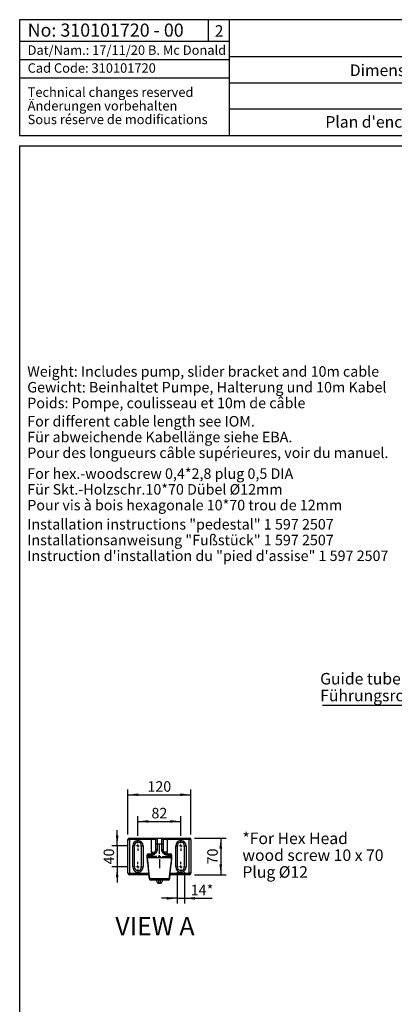
# Model space of a CAD drawing. Extents: x 330 to 4510, y 110 to 6446.
# Drawn here: x 330 to 1903, y 2319 to 6446 of the extents above; entities that cross this region are included whole.
import ezdxf

# ---------------------------------------------------------------- set-up
doc = ezdxf.new("R2010")
doc.units = 0
doc.header["$LTSCALE"] = 22
doc.layers.get('0').update_dxf_attribs({"linetype": 'CONTINUOUS'})
doc.layers.add('AM_BOR', color=7, linetype='CONTINUOUS')
doc.styles.add('SLDTEXTSTYLE0', font='TXT', dxfattribs={"width": 0.605})
doc.dimstyles.new('SLDDIMSTYLE4', dxfattribs={"dimtxt": 44, "dimasz": 44, "dimexe": 0, "dimexo": 0.0625, "dimgap": 11, "dimtad": 1, "dimdec": 0, "dimlfac": 0.454545, "dimrnd": 1e-09, "dimzin": 12, "dimtxsty": 'SLDTEXTSTYLE0', "dimsah": 1, "dimcen": 0.09, "dimazin": 3, "dimtfac": 1, "dimtdec": 0, "dimtmove": 0, "dimatfit": 3, "dimtolj": 1, "dimtzin": 12})
doc.dimstyles.new('SLDDIMSTYLE5', dxfattribs={"dimtxt": 44, "dimasz": 44, "dimexe": 0, "dimexo": 0.0625, "dimgap": 11, "dimtad": 1, "dimdec": 0, "dimlfac": 0.454545, "dimrnd": 1e-09, "dimzin": 12, "dimtxsty": 'SLDTEXTSTYLE0', "dimsah": 1, "dimcen": 0.09, "dimazin": 3, "dimtfac": 1, "dimtdec": 0, "dimtofl": 0, "dimtmove": 0, "dimatfit": 3, "dimtolj": 1, "dimtzin": 12})

# ---------------------------------------------------------------- blocks, each defined once
blk = doc.blocks.new('SW_NOTE_0')
at = {"layer": 'AM_BOR', "color": 0, "char_height": 44, "attachment_point": 1, "style": 'SLDTEXTSTYLE0'}
for s, insert in [('Installation instructions "pedestal" 1 597 2507', (0, 56.7)), ('Installationsanweisung "Fußstück" 1 597 2507', (0, -9.3)), ('Instruction d\'installation du "pied d\'assise" 1 597 2507', (0, -75.3))]:
    blk.add_mtext(s, dxfattribs=dict(at, insert=insert))
blk = doc.blocks.new('SW_NOTE_1')
at = {"layer": 'AM_BOR', "color": 0, "char_height": 44, "attachment_point": 1, "style": 'SLDTEXTSTYLE0'}
for s, insert in [('For hex.-woodscrew 0,4*2,8 plug 0,5 DIA', (0, 56.7)), ('Für Skt.-Holzschr.10*70 Dübel Ø12mm', (0, -9.3)), ('Pour vis à bois hexagonale 10*70 trou de 12mm', (0, -75.3))]:
    blk.add_mtext(s, dxfattribs=dict(at, insert=insert))
blk = doc.blocks.new('SW_NOTE_2')
at = {"layer": 'AM_BOR', "color": 0, "char_height": 44, "attachment_point": 1, "style": 'SLDTEXTSTYLE0'}
for s, insert in [('For different cable length see IOM.', (0, 56.7)), ('Für abweichende Kabellänge siehe EBA.', (0, -9.3)), ('Pour des longueurs câble supérieures, voir du manuel.', (0, -75.3))]:
    blk.add_mtext(s, dxfattribs=dict(at, insert=insert))
blk = doc.blocks.new('SW_NOTE_3')
at = {"layer": 'AM_BOR', "color": 0, "char_height": 44, "attachment_point": 1, "style": 'SLDTEXTSTYLE0'}
for s, insert in [('Weight: Includes pump, slider bracket and 10m cable', (0, 56.7)), ('Gewicht: Beinhaltet Pumpe, Halterung und 10m Kabel', (0, -9.3)), ('Poids: Pompe, coulisseau et 10m de câble', (0, -75.3))]:
    blk.add_mtext(s, dxfattribs=dict(at, insert=insert))
blk = doc.blocks.new('SW_NOTE_6')
at = {"layer": 'AM_BOR', "color": 0, "char_height": 48.4, "attachment_point": 1, "style": 'SLDTEXTSTYLE0'}
for s, insert in [('*For Hex Head', (0, 62.4)), ('wood screw 10 x 70', (0, -8)), ('Plug Ø12', (0, -78.4))]:
    blk.add_mtext(s, dxfattribs=dict(at, insert=insert))
blk = doc.blocks.new('SW_NOTE_7')
at = {"color": 0, "linetype": 'CONTINUOUS', "char_height": 39.6, "attachment_point": 1, "style": 'SLDTEXTSTYLE0'}
for s, insert in [('Technical changes reserved', (0, 51)), ('Änderungen vorbehalten', (0, -6.2)), ('Sous réserve de modifications', (0, -63.4))]:
    blk.add_mtext(s, dxfattribs=dict(at, insert=insert))
blk = doc.blocks.new('SW_NOTE_8')
at = {"layer": 'AM_BOR', "color": 0}
blk.add_line((-872.3, 0), (0, 0), dxfattribs=at)
at = {"layer": 'AM_BOR', "color": 0, "char_height": 48.4, "attachment_point": 1, "style": 'SLDTEXTSTYLE0'}
for s, insert in [('Guide tube 2" EN 10255-M', (-882.7, 134.7)), ('Führungsrohr 2" EN 10255-M', (-882.7, 64.3))]:
    blk.add_mtext(s, dxfattribs=dict(at, insert=insert))
blk = doc.blocks.new('_D_24')
at = {"layer": 'AM_BOR', "color": 7}
for p, q in [((991.5, 2872.8), (991.5, 2741.2)), ((1022.3, 2872.8), (1022.3, 2741.2)), ((991.5, 2763.2), (925.5, 2763.2)), ((991.5, 2763.2), (1022.3, 2763.2)), ((1022.3, 2763.2), (1138.6, 2763.2))]:
    blk.add_line(p, q, dxfattribs=at)
for points in [[(991.5, 2763.2), (947.5, 2768.7), (947.5, 2757.7)], [(1022.3, 2763.2), (1066.3, 2757.7), (1066.3, 2768.7)]]:
    blk.add_solid(points, dxfattribs=at)
at = {"layer": 'AM_BOR', "color": 7, "char_height": 44, "attachment_point": 1, "style": 'SLDTEXTSTYLE0'}
for s, insert in [('14', (1047.9, 2819.9)), ('*', (1115.1, 2819.9))]:
    blk.add_mtext(s, dxfattribs=dict(at, insert=insert))
blk = doc.blocks.new('_D_25')
at = {"layer": 'AM_BOR', "color": 7}
for p, q in [((784.7, 3031.2), (784.7, 3219.2)), ((784.7, 3197.2), (1048.7, 3197.2)), ((1048.7, 3031.2), (1048.7, 3219.2))]:
    blk.add_line(p, q, dxfattribs=at)
for points in [[(784.7, 3197.2), (828.7, 3191.7), (828.7, 3202.7)], [(1048.7, 3197.2), (1004.7, 3202.7), (1004.7, 3191.7)]]:
    blk.add_solid(points, dxfattribs=at)
at = {"layer": 'AM_BOR', "color": 7, "insert": (866.3, 3253.9), "char_height": 44, "attachment_point": 1, "style": 'SLDTEXTSTYLE0'}
blk.add_mtext('120', dxfattribs=at)
blk = doc.blocks.new('_D_26')
at = {"layer": 'AM_BOR', "color": 7}
for p, q in [((1064.1, 3015.8), (1196.2, 3015.8)), ((1174.2, 3015.8), (1174.2, 2861.8)), ((1064.1, 2861.8), (1196.2, 2861.8))]:
    blk.add_line(p, q, dxfattribs=at)
for points in [[(1174.2, 3015.8), (1168.7, 2971.8), (1179.7, 2971.8)], [(1174.2, 2861.8), (1179.7, 2905.8), (1168.7, 2905.8)]]:
    blk.add_solid(points, dxfattribs=at)
at = {"layer": 'AM_BOR', "color": 7, "insert": (1117.5, 2905.2), "char_height": 44, "attachment_point": 1, "rotation": 90, "style": 'SLDTEXTSTYLE0'}
blk.add_mtext('70', dxfattribs=at)
blk = doc.blocks.new('_D_27')
at = {"layer": 'AM_BOR', "color": 7}
for p, q in [((739.3, 2982.8), (739.3, 3048.8)), ((783.6, 2982.8), (717.3, 2982.8)), ((739.3, 2982.8), (739.3, 2894.8)), ((783.6, 2894.8), (717.3, 2894.8)), ((739.3, 2894.8), (739.3, 2828.8))]:
    blk.add_line(p, q, dxfattribs=at)
for points in [[(739.3, 2982.8), (744.8, 3026.8), (733.8, 3026.8)], [(739.3, 2894.8), (733.8, 2850.8), (744.8, 2850.8)]]:
    blk.add_solid(points, dxfattribs=at)
at = {"layer": 'AM_BOR', "color": 7, "insert": (682.6, 2905.2), "char_height": 44, "attachment_point": 1, "rotation": 90, "style": 'SLDTEXTSTYLE0'}
blk.add_mtext('40', dxfattribs=at)
blk = doc.blocks.new('_D_28')
at = {"layer": 'AM_BOR', "color": 7}
for p, q in [((826.5, 3025.7), (826.5, 3107.4)), ((1006.9, 3025.7), (1006.9, 3107.4)), ((826.5, 3085.4), (1006.9, 3085.4))]:
    blk.add_line(p, q, dxfattribs=at)
for points in [[(826.5, 3085.4), (870.5, 3079.9), (870.5, 3090.9)], [(1006.9, 3085.4), (962.9, 3090.9), (962.9, 3079.9)]]:
    blk.add_solid(points, dxfattribs=at)
at = {"layer": 'AM_BOR', "color": 7, "insert": (883.1, 3142.2), "char_height": 44, "attachment_point": 1, "style": 'SLDTEXTSTYLE0'}
blk.add_mtext('82', dxfattribs=at)
blk = doc.blocks.new('SW_CENTERMARKSYMBOL_8')
at = {"layer": 'AM_BOR', "color": 0}
for p, q in [((0, 11), (0, 49.5)), ((-11, 0), (-49.5, 0)), ((0, 0), (-5.5, 0)), ((0, 0), (0, 5.5)), ((0, 0), (0, -5.5)), ((0, 0), (5.5, 0)), ((11, 0), (49.5, 0)), ((0, -11), (0, -49.5))]:
    blk.add_line(p, q, dxfattribs=at)
blk = doc.blocks.new('SW_CENTERMARKSYMBOL_9')
at = {"layer": 'AM_BOR', "color": 0}
for p, q in [((-11, 0), (-20.9, 0)), ((0, 0), (-5.5, 0)), ((0, 11), (0, 20.9)), ((0, 0), (0, 5.5)), ((0, 0), (0, -5.5)), ((0, 0), (5.5, 0)), ((11, 0), (20.9, 0)), ((0, -11), (0, -20.9))]:
    blk.add_line(p, q, dxfattribs=at)
blk = doc.blocks.new('SW_CENTERMARKSYMBOL_10')
at = {"layer": 'AM_BOR', "color": 0}
for p, q in [((-11, 0), (-20.9, 0)), ((0, 0), (-5.5, 0)), ((0, 11), (0, 20.9)), ((0, 0), (0, 5.5)), ((0, 0), (0, -5.5)), ((0, 0), (5.5, 0)), ((11, 0), (20.9, 0)), ((0, -11), (0, -20.9))]:
    blk.add_line(p, q, dxfattribs=at)
blk = doc.blocks.new('SW_CENTERMARKSYMBOL_11')
at = {"layer": 'AM_BOR', "color": 0}
for p, q in [((-11, 0), (-20.9, 0)), ((0, 0), (-5.5, 0)), ((0, 11), (0, 20.9)), ((0, 0), (0, 5.5)), ((0, 0), (0, -5.5)), ((0, 0), (5.5, 0)), ((11, 0), (20.9, 0)), ((0, -11), (0, -20.9))]:
    blk.add_line(p, q, dxfattribs=at)
blk = doc.blocks.new('SW_CENTERMARKSYMBOL_12')
at = {"layer": 'AM_BOR', "color": 0}
for p, q in [((-11, 0), (-20.9, 0)), ((0, 0), (-5.5, 0)), ((0, 11), (0, 20.9)), ((0, 0), (0, 5.5)), ((0, 0), (0, -5.5)), ((0, 0), (5.5, 0)), ((11, 0), (20.9, 0)), ((0, -11), (0, -20.9))]:
    blk.add_line(p, q, dxfattribs=at)

msp = doc.modelspace()

# ---------------------------------------------------------------- linework, layer by layer
at = {"color": 7, "linetype": 'CONTINUOUS'}
for p, q in [((791.3, 3015.8), (883.7, 3015.8)), ((883.7, 3015.8), (907.9, 3015.8)), ((907.9, 3015.8), (925.5, 3015.8)), ((925.5, 3015.8), (949.7, 3015.8)), ((949.7, 3015.8), (1042.1, 3015.8)), ((784.7, 2868.4), (784.7, 3009.2)), ((811.1, 2982.8), (811.1, 2894.8)), ((841.9, 2894.8), (841.9, 2982.8)), ((901.3, 2967.4), (901.3, 2989.4)), ((932.1, 2989.4), (932.1, 2967.4)), ((991.5, 2982.8), (991.5, 2894.8)), ((1022.3, 2894.8), (1022.3, 2982.8)), ((1048.7, 3009.2), (1048.7, 2868.4)), ((864.4, 2943.2), (864.4, 2932.1)), ((864.4, 2932.1), (864.4, 2932.1)), ((968, 2932.2), (865.5, 2932.2)), ((871, 2949.8), (883.7, 2949.8)), ((949.7, 2949.8), (962.4, 2949.8)), ((969, 2932.1), (969, 2943.2)), ((871.9, 2861.8), (791.3, 2861.8)), ((1042.1, 2861.8), (961.6, 2861.8)), ((953.2, 2839.8), (880.2, 2839.8)), ((905.7, 2833.2), (905.7, 2839.8)), ((912.3, 2826.6), (921.1, 2826.6)), ((927.7, 2839.7), (927.7, 2833.2))]:
    msp.add_line(p, q, dxfattribs=at)
at = {"color": 8, "linetype": 'CONTINUOUS'}
for p, q in [((791.3, 3015.8), (791.3, 3009.2)), ((883.7, 3015.8), (883.7, 3009.2)), ((949.7, 3015.8), (949.7, 3009.2)), ((1042.1, 3015.8), (1042.1, 3009.2)), ((784.7, 3009.2), (791.3, 3009.2)), ((883.7, 3009.2), (791.3, 3009.2)), ((791.3, 3009.2), (791.3, 2868.4)), ((804.5, 2894.8), (804.5, 2982.8)), ((804.5, 2982.8), (811.1, 2982.8)), ((848.5, 2982.8), (841.9, 2982.8)), ((848.5, 2982.8), (848.5, 2894.8)), ((901.3, 3009.2), (883.7, 3009.2)), ((883.7, 2956.4), (883.7, 3009.2)), ((906.9, 2989.4), (901.3, 2989.4)), ((926.6, 2989.4), (906.9, 2989.4)), ((906.9, 2989.4), (906.9, 2967.4)), ((926.6, 2989.4), (932.1, 2989.4)), ((926.6, 2967.4), (926.6, 2989.4)), ((949.7, 3009.2), (932.1, 3009.2)), ((949.7, 3009.2), (949.7, 2956.4)), ((1042.1, 3009.2), (949.7, 3009.2)), ((984.9, 2894.8), (984.9, 2982.8)), ((984.9, 2982.8), (991.5, 2982.8)), ((1028.9, 2982.8), (1022.3, 2982.8)), ((1028.9, 2982.8), (1028.9, 2894.8)), ((1048.7, 3009.2), (1042.1, 3009.2)), ((1042.1, 2868.4), (1042.1, 3009.2)), ((865.5, 2943.2), (864.4, 2943.2)), ((865.5, 2943.2), (865.5, 2932.2)), ((879.7, 2943.2), (865.5, 2943.2)), ((883.7, 2956.4), (897.4, 2956.4)), ((906.9, 2967.4), (901.3, 2967.4)), ((926.6, 2967.4), (932.1, 2967.4)), ((949.7, 2956.4), (936.1, 2956.4)), ((968, 2943.2), (953.8, 2943.2)), ((968, 2932.2), (968, 2943.2)), ((968, 2943.2), (969, 2943.2)), ((811.1, 2894.8), (804.5, 2894.8)), ((841.9, 2894.8), (848.5, 2894.8)), ((991.5, 2894.8), (984.9, 2894.8)), ((1022.3, 2894.8), (1028.9, 2894.8)), ((784.7, 2868.4), (791.3, 2868.4)), ((791.3, 2868.4), (871.2, 2868.4)), ((791.3, 2861.8), (791.3, 2868.4)), ((962.3, 2868.4), (1042.1, 2868.4)), ((1048.7, 2868.4), (1042.1, 2868.4)), ((1042.1, 2861.8), (1042.1, 2868.4)), ((875.1, 2845.8), (873.7, 2845.6)), ((875.1, 2845.8), (958.4, 2845.8)), ((912.3, 2839.8), (912.3, 2826.6)), ((921.1, 2826.6), (921.1, 2839.8)), ((958.4, 2845.8), (959.8, 2845.6))]:
    msp.add_line(p, q, dxfattribs=at)
at = {"color": 8, "linetype": 'CONTINUOUS', "flags": 128}
for points in [[(879.7, 2943.2), (879.8, 2944.4), (880, 2945.7), (880.4, 2946.8), (880.9, 2947.8), (881.5, 2948.6), (882.2, 2949.3), (882.9, 2949.6), (883.7, 2949.8)], [(953.8, 2943.2), (953.7, 2944.4), (953.5, 2945.7), (953.1, 2946.8), (952.6, 2947.8), (952, 2948.6), (951.3, 2949.3), (950.5, 2949.6), (949.7, 2949.8)]]:
    msp.add_lwpolyline(points, dxfattribs=at)
at = {"color": 7, "linetype": 'CONTINUOUS'}
for centre, radius, start, end in [((791.3, 3009.2), 6.6, 90, 180), ((907.9, 3009.2), 6.6, 90, 180), ((925.5, 3009.2), 6.6, 0, 90), ((1042.1, 3009.2), 6.6, 0, 90), ((826.5, 2982.8), 15.4, 0, 180), ((1006.9, 2982.8), 15.4, 0, 180), ((871, 2943.2), 6.6, 90, 180), ((962.4, 2943.2), 6.6, 0, 90), ((826.5, 2894.8), 15.4, 180, 0), ((1006.9, 2894.8), 15.4, 180, 0), ((791.3, 2868.4), 6.6, 180, 270), ((1042.1, 2868.4), 6.6, 270, 0), ((880.2, 2846.4), 6.6, 186.3424, 270), ((912.3, 2833.2), 6.6, 180, 270), ((921.1, 2833.2), 6.6, 270, 0), ((953.2, 2846.4), 6.6, 270, 353.6576)]:
    msp.add_arc(centre, radius, start, end, dxfattribs=at)
at = {"color": 8, "linetype": 'CONTINUOUS'}
for centre, radius, start, end in [((826.5, 2982.8), 22, 0, 180), ((1006.9, 2982.8), 22, 0, 180), ((871.6, 2943.6), 6.16, 95.1046, 184.3252), ((907.9, 2956.4), 24.2, 180, 195.6691), ((925.5, 2956.4), 24.2, 344.3347, 0), ((961.9, 2943.6), 6.16, 355.6748, 84.8954), ((826.5, 2894.8), 22, 180, 0), ((1006.9, 2894.8), 22, 180, 0), ((880.9, 2845.6), 5.88, 178.2054, 263.1191), ((952.5, 2845.6), 5.88, 276.8809, 1.7946)]:
    msp.add_arc(centre, radius, start, end, dxfattribs=at)
for points, knots in [([(907.9, 3015.8), (907.8, 3015.8), (907.7, 3015.6), (907.6, 3015.1), (907.6, 3014.9), (907.5, 3014.4), (907.4, 3014.1), (907.3, 3013.1), (907.3, 3012.3), (907.2, 3010.9), (907.2, 3010.4), (907.1, 3009.3), (907.1, 3008.7), (907, 3006.9), (907, 3005.6), (907, 3003.4), (907, 3002.7), (906.9, 3001.1), (906.9, 3000.3), (906.9, 2998), (906.9, 2996.3), (906.9, 2992.9), (906.9, 2991.1), (906.9, 2989.4)], [0, 0, 0, 0, 0.125, 0.125, 0.1875, 0.1875, 0.25, 0.25, 0.375, 0.375, 0.4375, 0.4375, 0.5, 0.5, 0.625, 0.625, 0.6875, 0.6875, 0.75, 0.75, 0.875, 0.875, 1, 1, 1, 1]), ([(926.6, 2989.4), (926.6, 2991.1), (926.6, 2992.8), (926.6, 2995.4), (926.6, 2996.2), (926.6, 2997.9), (926.6, 2998.7), (926.5, 3001.1), (926.5, 3002.7), (926.5, 3004.8), (926.5, 3005.5), (926.4, 3006.9), (926.4, 3007.5), (926.3, 3009.3), (926.3, 3010.4), (926.2, 3011.8), (926.2, 3012.3), (926.1, 3013.1), (926.1, 3013.5), (926, 3014.1), (926, 3014.4), (925.9, 3014.9), (925.9, 3015.1), (925.7, 3015.6), (925.6, 3015.8), (925.5, 3015.8)], [0, 0, 0, 0, 0.125, 0.125, 0.1875, 0.1875, 0.25, 0.25, 0.375, 0.375, 0.4375, 0.4375, 0.5, 0.5, 0.625, 0.625, 0.6875, 0.6875, 0.75, 0.75, 0.8125, 0.8125, 0.875, 0.875, 1, 1, 1, 1]), ([(906.9, 2967.4), (906.9, 2965.6), (906.6, 2963.8), (906, 2961.2), (905.7, 2960.3), (905.1, 2958.7), (904.7, 2957.8), (903.4, 2955.5), (902.4, 2954), (900.1, 2951.3), (898.9, 2950.1), (896.8, 2948.6), (896.1, 2948.1), (894.7, 2947.2), (893.9, 2946.7), (891.7, 2945.6), (890.2, 2945), (887.9, 2944.3), (887.1, 2944.1), (885.6, 2943.7), (884.8, 2943.6), (882.6, 2943.3), (881.1, 2943.2), (879.7, 2943.2)], [0, 0, 0, 0, 0.125, 0.125, 0.1875, 0.1875, 0.25, 0.25, 0.375, 0.375, 0.5, 0.5, 0.5625, 0.5625, 0.625, 0.625, 0.75, 0.75, 0.8125, 0.8125, 0.875, 0.875, 1, 1, 1, 1]), ([(953.8, 2943.2), (952.3, 2943.2), (950.9, 2943.3), (948.7, 2943.6), (947.9, 2943.7), (946.4, 2944.1), (945.6, 2944.3), (943.3, 2945), (941.8, 2945.6), (939.6, 2946.7), (938.8, 2947.1), (937.4, 2948), (936.7, 2948.5), (934.6, 2950.1), (933.4, 2951.3), (931.6, 2953.3), (931.1, 2954), (930.1, 2955.5), (929.6, 2956.3), (928.8, 2957.8), (928.4, 2958.6), (927.8, 2960.3), (927.5, 2961.2), (926.8, 2963.8), (926.6, 2965.6), (926.6, 2967.4)], [0, 0, 0, 0, 0.125, 0.125, 0.1875, 0.1875, 0.25, 0.25, 0.375, 0.375, 0.4375, 0.4375, 0.5, 0.5, 0.625, 0.625, 0.6875, 0.6875, 0.75, 0.75, 0.8125, 0.8125, 0.875, 0.875, 1, 1, 1, 1])]:
    msp.add_open_spline(points, degree=3, knots=knots, dxfattribs=at)
at = {"color": 7, "linetype": 'CONTINUOUS'}
for points, knots in [([(901.3, 2989.4), (901.3, 2990.7), (901.3, 2992), (901.3, 2994.6), (901.3, 2995.8), (901.3, 2997.6), (901.3, 2998.2), (901.3, 2999.4), (901.3, 2999.9), (901.3, 3001.6), (901.3, 3002.6), (901.3, 3004.4), (901.3, 3005.2), (901.3, 3006.6), (901.3, 3007.2), (901.3, 3007.9), (901.3, 3008.2), (901.3, 3008.5), (901.3, 3008.7), (901.3, 3009), (901.3, 3009.2), (901.3, 3009.2)], [0, 0, 0, 0, 0.125, 0.125, 0.25, 0.25, 0.3125, 0.3125, 0.375, 0.375, 0.5, 0.5, 0.625, 0.625, 0.75, 0.75, 0.8125, 0.8125, 0.875, 0.875, 1, 1, 1, 1]), ([(932.1, 3009.2), (932.1, 3009.2), (932.1, 3009), (932.1, 3008.7), (932.1, 3008.5), (932.1, 3008.1), (932.1, 3007.9), (932.1, 3007.2), (932.1, 3006.6), (932.1, 3005.2), (932.1, 3004.4), (932.1, 3003), (932.1, 3002.5), (932.1, 3001.5), (932.1, 3001), (932.1, 2999.4), (932.1, 2998.2), (932.1, 2996.4), (932.1, 2995.8), (932.1, 2994.5), (932.1, 2993.9), (932.1, 2992), (932.1, 2990.7), (932.1, 2989.4)], [0, 0, 0, 0, 0.125, 0.125, 0.1875, 0.1875, 0.25, 0.25, 0.375, 0.375, 0.5, 0.5, 0.5625, 0.5625, 0.625, 0.625, 0.75, 0.75, 0.8125, 0.8125, 0.875, 0.875, 1, 1, 1, 1]), ([(864.4, 2932.1), (866.4, 2913.4), (869.4, 2884.5), (872.6, 2855.7), (873.7, 2845.6)], [0, 0, 0, 0, 0.650343, 1, 1, 1, 1]), ([(865.4, 2932.2), (865.1, 2932.1), (864.5, 2932.1), (864.5, 2932.1), (864.5, 2932.1)], [0, 0, 0, 0, 0.605207, 1, 1, 1, 1]), ([(883.7, 2949.8), (883.9, 2949.8), (884.2, 2949.8), (884.6, 2949.8), (884.8, 2949.8), (885.5, 2949.8), (886, 2949.9), (886.9, 2950), (887.4, 2950.1), (888.4, 2950.4), (888.9, 2950.5), (890.4, 2951), (891.4, 2951.5), (892.9, 2952.3), (893.4, 2952.6), (894.3, 2953.3), (894.8, 2953.7), (895.7, 2954.4), (896.1, 2954.9), (897, 2955.8), (897.4, 2956.2), (898.5, 2957.7), (899.2, 2958.8), (900.2, 2961.1), (900.6, 2962.3), (901.2, 2964.8), (901.3, 2966.1), (901.3, 2967.4)], [0, 0, 0, 0, 0.03125, 0.03125, 0.0625, 0.0625, 0.125, 0.125, 0.1875, 0.1875, 0.25, 0.25, 0.375, 0.375, 0.4375, 0.4375, 0.5, 0.5, 0.5625, 0.5625, 0.625, 0.625, 0.75, 0.75, 0.875, 0.875, 1, 1, 1, 1]), ([(932.1, 2967.4), (932.1, 2967), (932.1, 2966.7), (932.2, 2966.1), (932.2, 2965.8), (932.3, 2964.8), (932.4, 2964.2), (932.7, 2962.9), (932.9, 2962.3), (933.3, 2961.1), (933.5, 2960.5), (934, 2959.4), (934.3, 2958.8), (935, 2957.7), (935.3, 2957.2), (936.5, 2955.7), (937.3, 2954.8), (938.7, 2953.6), (939.2, 2953.3), (940.1, 2952.6), (940.6, 2952.3), (942.1, 2951.5), (943.1, 2951), (945.1, 2950.4), (946.1, 2950.1), (947.9, 2949.8), (948.9, 2949.8), (949.7, 2949.8)], [0, 0, 0, 0, 0.03125, 0.03125, 0.0625, 0.0625, 0.125, 0.125, 0.1875, 0.1875, 0.25, 0.25, 0.3125, 0.3125, 0.375, 0.375, 0.5, 0.5, 0.5625, 0.5625, 0.625, 0.625, 0.75, 0.75, 0.875, 0.875, 1, 1, 1, 1]), ([(959.8, 2845.6), (960.2, 2849.8), (962.5, 2869.5), (965.5, 2898.3), (968.1, 2923), (969, 2932.1)], [0, 0, 0, 0, 0.143121, 0.684713, 1, 1, 1, 1]), ([(968, 2932.2), (968.4, 2932.1), (969, 2932.1), (968.9, 2932.1), (968.9, 2932.1)], [0, 0, 0, 0, 0.6055299, 1, 1, 1, 1])]:
    msp.add_open_spline(points, degree=3, knots=knots, dxfattribs=at)
for points in [[(865.5, 2932.2), (865.4, 2932.2), (865.4, 2932.2), (865.4, 2932.2)], [(901.3, 2967.4), (901.3, 2966.3), (901.2, 2965.2), (901, 2964.2)], [(968, 2932.2), (968, 2932.2), (968, 2932.2), (968, 2932.2)]]:
    msp.add_open_spline(points, degree=3, dxfattribs=at)
at = {"color": 8, "linetype": 'CONTINUOUS'}
for points in [[(865.4, 2932.2), (868.5, 2903.4), (871.7, 2874.6), (875.1, 2845.8)], [(958.4, 2845.8), (961.8, 2874.6), (964.9, 2903.4), (968, 2932.2)]]:
    msp.add_open_spline(points, degree=3, dxfattribs=at)
at = {"layer": 'AM_BOR'}
for p, q in [((330, 6446), (330, 5961.2)), ((330, 6446), (330, 5961.2)), ((3586, 6446), (330, 6446)), ((1210, 6446), (1210, 5961.2)), ((330, 6356.1), (1210, 6356.1)), ((330, 6279.1), (1210, 6279.1)), ((1210, 6292), (3586, 6292)), ((330, 6202.1), (1210, 6202.1)), ((1210, 6182), (3586, 6182)), ((1210, 6072), (3586, 6072)), ((330, 5961.2), (3586, 5961.2)), ((330, 5917.2), (374, 5917.2)), ((330, 5917.2), (330, 5873.2)), ((330, 5917.2), (330, 110)), ((330, 5917.2), (4510, 5917.2))]:
    msp.add_line(p, q, dxfattribs=at)
at = {"layer": 'AM_BOR', "color": 7}
msp.add_line((1122, 6446), (1122, 6356.1), dxfattribs=at)

# ---------------------------------------------------------------- block references
at = {"color": 7, "linetype": 'CONTINUOUS'}
msp.add_blockref('SW_NOTE_7', (363.5, 6111.1), dxfattribs=at)
at = {"layer": 'AM_BOR', "color": 7}
for name, p in [('SW_NOTE_3', (361.9, 4936.7)), ('SW_NOTE_1', (361.9, 4508.6)), ('SW_NOTE_6', (1265.1, 2976.2)), ('SW_CENTERMARKSYMBOL_11', (826.5, 2982.8)), ('SW_CENTERMARKSYMBOL_8', (916.7, 2938.8)), ('SW_CENTERMARKSYMBOL_10', (1006.9, 2982.8)), ('SW_CENTERMARKSYMBOL_12', (826.5, 2894.8)), ('SW_CENTERMARKSYMBOL_9', (1006.9, 2894.8))]:
    msp.add_blockref(name, p, dxfattribs=at)
at = {"layer": 'AM_BOR'}
for name, p in [('SW_NOTE_2', (361.9, 4728)), ('SW_NOTE_0', (361.9, 4296.2)), ('SW_NOTE_8', (2474.2, 3573.1))]:
    msp.add_blockref(name, p, dxfattribs=at)

# ---------------------------------------------------------------- texts
at = {"color": 7, "linetype": 'CONTINUOUS', "attachment_point": 1, "style": 'SLDTEXTSTYLE0'}
for s, insert, char_height in [('No: 310101720 - 00', (363.5, 6429.8), 55), ('Dat/Nam.: 17/11/20 B. Mc Donald', (363.5, 6338.3), 39.6), ('Cad Code: 310101720', (363.5, 6263.3), 39.6)]:
    msp.add_mtext(s, dxfattribs=dict(at, insert=insert, char_height=char_height))
at = {"layer": 'AM_BOR', "color": 7, "insert": (1149.1, 6423), "char_height": 48.4, "attachment_point": 1, "style": 'SLDTEXTSTYLE0'}
msp.add_mtext('2', dxfattribs=at)
at = {"layer": 'AM_BOR', "style": 'SLDTEXTSTYLE0'}
for s, insert, char_height, attachment_point in [('Dimension sheet PE3 WET WELL Installation', (2389.5, 6258.3), 48.4, 2), ("Plan d'encombrement PE3 installation submersible", (2404, 6041.9), 48.4, 2), ('VIEW A', (731.6, 2685), 77, 1)]:
    msp.add_mtext(s, dxfattribs=dict(at, insert=insert, char_height=char_height, attachment_point=attachment_point))

# ---------------------------------------------------------------- dimensions: what is measured, and where the dimension line sits
at = {"layer": 'AM_BOR', "color": 7}
for base, p1, p2, picture, middle in [((1048.7, 3197.2), (784.7, 3009.2), (1048.7, 3009.2), '_D_25', (916.7, 3197.2)), ((1006.9, 3085.4), (826.5, 3003.7), (1006.9, 3003.7), '_D_28', (916.7, 3085.4))]:
    dim = msp.add_linear_dim(base=base, p1=p1, p2=p2, dimstyle='SLDDIMSTYLE5', dxfattribs=at)
    dim.commit()
    dim.dimension.update_dxf_attribs({"geometry": picture, "text_midpoint": middle, "dimtype": 160})
for base, p1, p2, dimstyle, picture, middle in [((739.3, 2894.8), (805.6, 2982.8), (805.6, 2894.8), 'SLDDIMSTYLE4', '_D_27', (739.3, 2938.8)), ((1174.2, 2861.8), (1042.1, 3015.8), (1042.1, 2861.8), 'SLDDIMSTYLE5', '_D_26', (1174.2, 2938.8))]:
    dim = msp.add_linear_dim(base=base, p1=p1, p2=p2, angle=90, dimstyle=dimstyle, dxfattribs=at)
    dim.commit()
    dim.dimension.update_dxf_attribs({"geometry": picture, "text_midpoint": middle, "dimtype": 160})
dim = msp.add_linear_dim(base=(1022.3, 2763.2), p1=(991.5, 2894.8), p2=(1022.3, 2894.8), text='<>*', dimstyle='SLDDIMSTYLE4', dxfattribs=at)
dim.commit()
dim.dimension.update_dxf_attribs({"geometry": '_D_24', "text_midpoint": (1093.3, 2763.2), "dimtype": 160})

doc.saveas('drawing.dxf')
